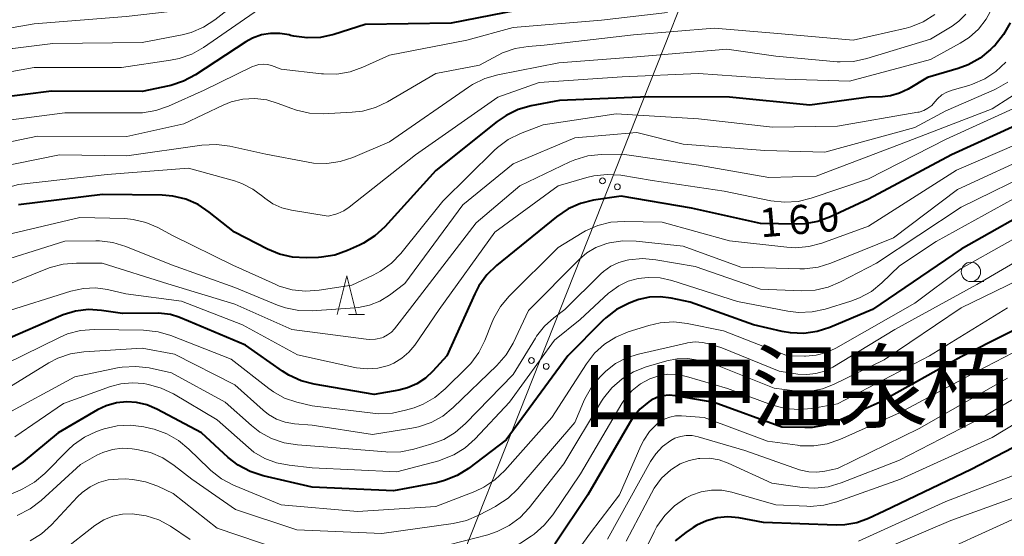
# Model space of a CAD drawing. Units: metres. Extents: x -74000 to -72000, y 24000 to 25501.
# Drawn here: x -72997 to -72869, y 24934 to 25000 of the extents above; entities that cross this region are included whole.
import ezdxf

# ---------------------------------------------------------------- set-up
doc = ezdxf.new("R2010")
doc.units = ezdxf.units.M
for name, color, linetype, lineweight in [('426500_送電線', 7, 'Continuous', 30), ('633100_広葉樹林', 7, 'Continuous', 13), ('633200_針葉樹林', 7, 'Continuous', 13), ('710100_等高線(計曲線)', 7, 'Continuous', 40), ('710200_等高線(主曲線)', 7, 'Continuous', 13), ('811400_(注記)大字・町・丁目', 7, 'Continuous', 80)]:
    doc.layers.add(name, color=color, linetype=linetype, lineweight=lineweight)
doc.styles.add('Style-Kanji', font='MS Gothic.ttf')
doc.styles.add('Style-WORKING', font='MS Gothic.ttf')

msp = doc.modelspace()

# ---------------------------------------------------------------- linework, layer by layer
at = {"layer": '426500_送電線', "linetype": 'Continuous', "lineweight": 13, "flags": 128}
msp.add_lwpolyline([(-72789.48, 25500), (-72799.82, 25456.51), (-72816.75, 25385.25), (-72900.15, 25030.57), (-72996.26, 24787.81), (-73131.16, 24754.55)], dxfattribs=at)
at = {"layer": '426500_送電線', "linetype": 'Continuous', "lineweight": 13}
for centre in [(-72921.43, 24979.63), (-72919.51, 24978.86), (-72930.63, 24956.38), (-72928.71, 24955.62)]:
    msp.add_circle(centre, 0.375, dxfattribs=at)
at = {"layer": '633100_広葉樹林', "linetype": 'Continuous', "lineweight": 13}
msp.add_line((-72873.75, 24966.6), (-72872.08, 24966.6), dxfattribs=at)
msp.add_circle((-72873.75, 24967.85), 1.25, dxfattribs=at)
at = {"layer": '633200_針葉樹林', "linetype": 'Continuous', "lineweight": 13}
msp.add_line((-72954.31, 24962.34), (-72952.23, 24962.34), dxfattribs=at)
at = {"layer": '633200_針葉樹林', "linetype": 'Continuous', "lineweight": 13, "flags": 128}
msp.add_lwpolyline([(-72955.77, 24962.34), (-72954.52, 24967.34), (-72953.27, 24962.34)], dxfattribs=at)
at = {"layer": '710100_等高線(計曲線)', "linetype": 'Continuous', "lineweight": 40, "flags": 128}
for points, elevation in [([(-72927.29, 25002.71), (-72941, 25000.06), (-72952.13, 24999.87), (-72956.21, 24998.58), (-72957.91, 24998.21), (-72959.66, 24998.13), (-72961.38, 24998.36), (-72961.82, 24998.47), (-72962, 24998.52), (-72963.19, 24998.73), (-72964.39, 24998.73), (-72965.58, 24998.52), (-72966.71, 24998.11), (-72967.6, 24997.62), (-72974.11, 24993.35), (-72975.64, 24992.53), (-72977.3, 24991.98), (-72977.51, 24991.93), (-72981, 24991.19), (-72992.75, 24991.25), (-73003, 24989.97)], 180), ([(-72868.69, 25000.11), (-72869.53, 24998.58)], 170), ([(-72869.53, 24998.58), (-72870.62, 24997.22), (-72870.83, 24997.01), (-72871.22, 24996.63), (-72872.57, 24995.52), (-72874.09, 24994.66), (-72875.39, 24994.18), (-72879.37, 24993), (-72881.88, 24991.5), (-72882.98, 24990.97), (-72884.15, 24990.63), (-72885.21, 24990.51), (-72887, 24990.45), (-72894.58, 24989.42), (-72905, 24990.47), (-72915.47, 24990.53), (-72927, 24990.05), (-72930.68, 24989.35), (-72932.35, 24988.87), (-72933.92, 24988.11), (-72935.06, 24987.33), (-72943, 24980.97), (-72949.6, 24973.68), (-72950.88, 24972.5), (-72952.35, 24971.55), (-72952.9, 24971.29), (-72954.42, 24970.6), (-72956.07, 24970.02), (-72957.79, 24969.74), (-72958.18, 24969.72), (-72959.8, 24969.66), (-72961.54, 24969.75), (-72963.24, 24970.14), (-72964.78, 24970.78), (-72969.04, 24973), (-72972.32, 24975.6), (-72973.77, 24976.56), (-72975.37, 24977.25), (-72977.06, 24977.66), (-72978.43, 24977.77), (-72986.15, 24977.85), (-72997, 24976.54)], 170), ([(-72865, 24988.13), (-72876.27, 24983), (-72887, 24977.27), (-72891.91, 24974.97), (-72893.55, 24974.37), (-72895.26, 24974.07), (-72896.33, 24974.03), (-72901, 24974.11), (-72909.9, 24976.1), (-72919, 24977.67), (-72922.6, 24977.12), (-72924.29, 24976.71), (-72925.89, 24976.01), (-72927.4, 24974.99), (-72935.17, 24968.67), (-72936.42, 24967.45), (-72937.44, 24966.04), (-72937.97, 24965.03), (-72941.6, 24957), (-72943.38, 24955), (-72944.35, 24954.08), (-72945.46, 24953.35), (-72946.69, 24952.82), (-72947.79, 24952.54), (-72951, 24951.99), (-72958.76, 24953.31), (-72960.45, 24953.75), (-72962.03, 24954.48), (-72962.85, 24955), (-72967.62, 24958.38), (-72975, 24961.45), (-72976.25, 24961.97), (-72977.35, 24962.33), (-72978.49, 24962.48), (-72978.86, 24962.49), (-72983.54, 24962.46), (-72986.27, 24962.87), (-72987.95, 24962.97), (-72989.63, 24962.78), (-72991.24, 24962.3), (-72991.53, 24962.18), (-72999.1, 24958.9)], 160), ([(-72864, 24977), (-72875, 24970.8), (-72886.51, 24963), (-72891.99, 24960.67), (-72893.64, 24960.13), (-72895.37, 24959.88), (-72897.11, 24959.94), (-72898.19, 24960.13), (-72901.89, 24961), (-72910.08, 24963.92), (-72912.54, 24964.46), (-72913.95, 24964.64), (-72915.36, 24964.58), (-72916.75, 24964.27), (-72917.33, 24964.06), (-72918.06, 24963.76), (-72919.61, 24962.97), (-72921.01, 24961.92), (-72921.39, 24961.56), (-72925.94, 24957), (-72933.91, 24946.09), (-72938.77, 24942.41), (-72940.25, 24941.48), (-72941.86, 24940.83), (-72942.93, 24940.56), (-72948.5, 24939.5), (-72959, 24940), (-72965.37, 24941.46), (-72967.03, 24942), (-72968.57, 24942.81), (-72969.9, 24943.84)], 150), ([(-72863.19, 24962.81), (-72875, 24956.87), (-72885.51, 24951), (-72890.94, 24948.57), (-72892.59, 24948), (-72894.31, 24947.72), (-72895.25, 24947.7), (-72898.24, 24947.76), (-72907, 24950.96), (-72912, 24951.81), (-72912.8, 24951.87), (-72913.61, 24951.79), (-72914.39, 24951.58), (-72915.12, 24951.23), (-72915.44, 24951.03), (-72916.59, 24950.06), (-72917.56, 24948.9), (-72917.95, 24948.28), (-72923.31, 24939), (-72927.61, 24932.59)], 140), ([(-72969.9, 24943.84), (-72973.35, 24947), (-72979.13, 24950.09), (-72980.41, 24950.64), (-72981.76, 24950.95), (-72982.99, 24951.03), (-72984.34, 24950.89), (-72985.65, 24950.52), (-72986.81, 24949.97), (-72991.88, 24947), (-72996.43, 24943.25), (-72997.87, 24942.27), (-72999.46, 24941.55), (-73000.38, 24941.27), (-73009, 24939.14), (-73015, 24939.15), (-73025.3, 24940.7), (-73035, 24941.91), (-73043.05, 24940.95), (-73055, 24936.69), (-73065.73, 24934.27), (-73069.65, 24933.81)], 150), ([(-72863, 24947.82), (-72873.74, 24942.26), (-72885, 24936.86), (-72887, 24935.93)], 130), ([(-72887, 24935.93), (-72888.51, 24935.38), (-72890.09, 24935.11), (-72891.2, 24935.08), (-72900.59, 24935.41), (-72903.79, 24935.99), (-72905.2, 24936.12), (-72906.6, 24936), (-72907.96, 24935.64), (-72909.24, 24935.05), (-72909.71, 24934.76), (-72910.66, 24934.12), (-72912.02, 24933.04)], 130)]:
    msp.add_lwpolyline(points, dxfattribs=dict(at, elevation=elevation))
at = {"layer": '710200_等高線(主曲線)', "linetype": 'Continuous', "lineweight": 13, "flags": 128}
for points, elevation in [([(-72868.59, 25015.41), (-72869.72, 25005), (-72871, 25002), (-72871.77, 25000.56), (-72872.78, 24999.28), (-72873.99, 24998.19), (-72875.15, 24997.45), (-72879, 24995.36), (-72889.48, 24992.52), (-72899.16, 24992.84), (-72909, 24993.54), (-72918.89, 24993.11), (-72929.65, 24992.35), (-72935, 24990.48), (-72945.64, 24983), (-72954.22, 24976.21), (-72954.92, 24975.75), (-72955.7, 24975.42), (-72955.96, 24975.34), (-72956.92, 24975.08)], 172), ([(-72912.41, 25009.59), (-72923, 25009.3), (-72933.29, 25006.71), (-72939.3, 25005.05), (-72941.01, 25004.74), (-72942.76, 25004.72), (-72943.89, 25004.88), (-72951, 25006.28), (-72959.58, 25006.51), (-72961.32, 25006.4), (-72963.01, 25006), (-72963.2, 25005.93), (-72965.82, 25005), (-72971.59, 25000.48), (-72973.05, 24999.53), (-72974.65, 24998.85), (-72975.84, 24998.54), (-72981, 24997.53), (-72992.58, 24997.42), (-73003, 24996.12)], 184), ([(-72965.12, 25007.88), (-72967.45, 25006.55), (-72970.74, 25003.9), (-72972.19, 25002.92), (-72973.78, 25002.22), (-72975.47, 25001.8), (-72975.88, 25001.75), (-72983.08, 25000.92), (-72995, 24999.95), (-73005.92, 24998.08), (-73017, 24994.51), (-73027.59, 24990.41), (-73039.07, 24987), (-73051, 24984.95), (-73062.82, 24983.18), (-73071, 24983.24)], 186), ([(-72963.2, 25002.92), (-72964.85, 25002.37), (-72966.52, 25001.44), (-72973.06, 24996.91), (-72974.58, 24996.05), (-72976.22, 24995.46), (-72977.33, 24995.24), (-72983.67, 24994.33), (-72995, 24994.33), (-73005.58, 24992.42), (-73017, 24988.36), (-73027.28, 24984.72), (-73039, 24982.38), (-73049.23, 24981), (-73061, 24978.87), (-73071.22, 24978.78)], 182), ([(-72878.42, 25001.15), (-72879.91, 25000.23), (-72881.53, 24999.59), (-72882.15, 24999.42), (-72889, 24997.85), (-72899.26, 24998.74), (-72907, 24999.39), (-72917.44, 24998.56), (-72929, 24997.19), (-72931.06, 24997.04), (-72932.74, 24996.77), (-72934.36, 24996.2), (-72934.93, 24995.92), (-72937.37, 24994.63), (-72943, 24993.55), (-72949.24, 24989.88), (-72950.81, 24989.14), (-72952.49, 24988.67), (-72953.82, 24988.52), (-72957.6, 24988.33), (-72959.34, 24988.4), (-72961.05, 24988.77), (-72961.79, 24989.03), (-72963.39, 24989.67), (-72964.87, 24990.11), (-72966.42, 24990.29), (-72967.97, 24990.21), (-72969.48, 24989.85), (-72970.51, 24989.43), (-72975.62, 24987), (-72983, 24985.37), (-72994.57, 24985.43), (-73005, 24983.26)], 176), ([(-72874.4, 25001.2), (-72875.3, 25000.31), (-72876.18, 24999.68), (-72879, 24997.98), (-72887.24, 24995.46), (-72888.95, 24995.1), (-72890.69, 24995.03), (-72891.06, 24995.06), (-72899, 24995.77), (-72905.33, 24996.67), (-72917, 24995.71), (-72927.1, 24994.9), (-72935, 24993.35), (-72936.68, 24992.87), (-72938.24, 24992.1), (-72938.76, 24991.77), (-72949, 24984.69), (-72953.73, 24982.67), (-72955.39, 24982.12), (-72957.11, 24981.88), (-72958.85, 24981.93), (-72959.53, 24982.04), (-72965, 24983.07), (-72969.67, 24984.13), (-72971.4, 24984.36), (-72973.29, 24984.27), (-72983, 24982.89), (-72991.71, 24983), (-73003, 24980.73)], 174), ([(-72913, 25001.43), (-72921.58, 25000.42), (-72933, 24999.5), (-72939, 24997.83), (-72949, 24995.92)], 178), ([(-72949, 24995.92), (-72952.44, 24994.34), (-72954.08, 24993.75), (-72955.8, 24993.46), (-72957.54, 24993.47), (-72957.8, 24993.49), (-72963, 24994.11), (-72964.25, 24994.56), (-72964.79, 24994.7), (-72965.35, 24994.74), (-72965.9, 24994.69), (-72966.44, 24994.54), (-72966.71, 24994.42), (-72973, 24991.38), (-72977.61, 24989.31), (-72979.25, 24988.74), (-72980.97, 24988.46), (-72981.73, 24988.43), (-72991, 24988.45), (-73001.98, 24987)], 178), ([(-72869.25, 24995.01), (-72870.51, 24993.81), (-72871.96, 24992.84), (-72873.56, 24992.15), (-72874.02, 24992), (-72876.19, 24991.39), (-72876.88, 24991.12), (-72877.51, 24990.75), (-72878.06, 24990.27), (-72878.4, 24989.87), (-72878.82, 24989.41), (-72879.31, 24989.03), (-72879.86, 24988.73), (-72880.46, 24988.54), (-72880.64, 24988.51), (-72891, 24986.7), (-72899.42, 24986.58), (-72909, 24987.65), (-72919.68, 24988.32), (-72929.11, 24986.89), (-72932.05, 24985.75), (-72933.62, 24984.98), (-72935.02, 24983.95), (-72935.45, 24983.55), (-72942.1, 24977), (-72947.55, 24970.23), (-72948.75, 24968.97), (-72950.16, 24967.94), (-72951.1, 24967.44), (-72953.86, 24966.14), (-72958.11, 24965.47), (-72959.85, 24965.35), (-72961.58, 24965.53)], 168), ([(-72868.98, 24992.41), (-72870.48, 24991.53), (-72870.76, 24991.41), (-72877, 24988.68), (-72881, 24986.54), (-72892.66, 24983.34), (-72900.42, 24983.58), (-72911, 24984.37), (-72917, 24985.89), (-72925, 24985.22), (-72933, 24981.83), (-72939.49, 24976.51), (-72947, 24966.35), (-72949, 24964.85), (-72950.24, 24964.07), (-72951.6, 24963.53), (-72953.03, 24963.22)], 166), ([(-72866.43, 24991.89), (-72871.02, 24988.98), (-72883, 24984.32), (-72893.76, 24980.24), (-72899.92, 24980.08), (-72909, 24981.66), (-72918.89, 24983.11), (-72921.6, 24983.05), (-72923.33, 24982.86), (-72925, 24982.37), (-72925.68, 24982.08), (-72932.12, 24979), (-72937.78, 24974.22), (-72946.41, 24963), (-72948.35, 24960.49)], 164), ([(-72866.8, 24989.65), (-72876.97, 24985.03), (-72887, 24979.89), (-72894.43, 24977.39), (-72896.13, 24976.98), (-72897.87, 24976.87), (-72899.65, 24977.07), (-72905.68, 24978.32), (-72915, 24979.69), (-72919.07, 24980.35), (-72920.81, 24980.47), (-72922.55, 24980.3), (-72923.46, 24980.08), (-72927.17, 24979), (-72935.37, 24973), (-72942.57, 24963), (-72945.73, 24958.37), (-72946.48, 24957.44), (-72947.39, 24956.66), (-72948.43, 24956.04), (-72949.13, 24955.75), (-72950.49, 24955.4), (-72951.87, 24955.3), (-72953.26, 24955.44), (-72953.48, 24955.48), (-72960.9, 24957.1), (-72968.04, 24961), (-72975.94, 24964.06), (-72983.11, 24965), (-72985.5, 24965.55), (-72987.05, 24965.77), (-72988.61, 24965.72), (-72990.23, 24965.36), (-72999, 24962.58)], 162), ([(-72865, 24985.61), (-72875.6, 24981), (-72887, 24973.77), (-72893.03, 24971.57), (-72894.71, 24971.12), (-72896.45, 24970.97), (-72897.56, 24971.03), (-72905, 24971.86), (-72913.73, 24974.27), (-72918.61, 24974.38), (-72920.35, 24974.27), (-72922.04, 24973.86), (-72923.64, 24973.16), (-72924.06, 24972.91), (-72927.19, 24971), (-72933.51, 24964.7), (-72934.64, 24963.37), (-72935.51, 24961.86), (-72935.77, 24961.27), (-72936.67, 24958.97), (-72937.44, 24957.41), (-72938.48, 24956.01), (-72938.95, 24955.51), (-72941.8, 24952.69), (-72943.15, 24951.58), (-72944.66, 24950.72), (-72945.82, 24950.27), (-72946.92, 24949.93), (-72948.62, 24949.55), (-72950.36, 24949.47), (-72951.17, 24949.54), (-72959, 24950.51), (-72961, 24951), (-72962.57, 24951.52), (-72964.03, 24952.32), (-72964.62, 24952.74), (-72969.47, 24956.53), (-72977.28, 24959.61), (-72978.95, 24960.11), (-72980.85, 24960.31), (-72987.23, 24960.38), (-72988.97, 24960.25), (-72990.66, 24959.81), (-72991.72, 24959.37), (-73001, 24954.84)], 158), ([(-72879.08, 24930.92), (-72869, 24935.49), (-72856.79, 24941.21), (-72843.93, 24950.07), (-72835.24, 24956.76), (-72829, 24963.14), (-72817.82, 24973), (-72807, 24984.3)], 124), ([(-72865, 24983.36), (-72875.47, 24978.53), (-72883.76, 24972.24), (-72891.87, 24968.98), (-72893.54, 24968.47), (-72895.27, 24968.26), (-72895.88, 24968.26), (-72903.53, 24968.47), (-72911, 24971.18), (-72917.06, 24971.84), (-72918.81, 24971.88), (-72920.53, 24971.62), (-72920.87, 24971.53), (-72921, 24971.49), (-72922.29, 24971), (-72923.47, 24970.3), (-72924.46, 24969.45), (-72931, 24962.85), (-72933.01, 24958.63), (-72933.9, 24957.13), (-72935.09, 24955.75)], 156), ([(-72956.92, 24975.08), (-72961.7, 24975.85), (-72962.93, 24976.16), (-72964.09, 24976.68), (-72965.15, 24977.39), (-72965.41, 24977.61), (-72966.69, 24978.57), (-72968.11, 24979.29), (-72969.06, 24979.62), (-72975, 24981.27), (-72985.54, 24980.46), (-72997, 24979.18), (-73009, 24975.79), (-73019.05, 24972.95), (-73031, 24970.84), (-73041.83, 24970.17), (-73053, 24968.37), (-73063.23, 24966.77), (-73074.63, 24967)], 172), ([(-72864.78, 24981.22), (-72875, 24976.23), (-72885.99, 24969), (-72890.63, 24966.55), (-72892.24, 24965.88), (-72893.93, 24965.49), (-72895.68, 24965.41), (-72901, 24965.61), (-72909.44, 24968.56), (-72914.54, 24969.43), (-72916.27, 24969.57), (-72918.01, 24969.41), (-72918.25, 24969.36), (-72919.34, 24969.06), (-72920.37, 24968.58), (-72921.29, 24967.92), (-72921.65, 24967.59), (-72926.29, 24963), (-72927.73, 24961.91), (-72928.96, 24960.81), (-72929.98, 24959.51), (-72930.12, 24959.27), (-72933, 24954.55), (-72939.16, 24948.21), (-72940.48, 24947.07), (-72941.98, 24946.17), (-72943.53, 24945.58), (-72945.83, 24944.9), (-72947.54, 24944.56)], 154), ([(-72867, 24977.98), (-72878.23, 24971.77), (-72883, 24968.62), (-72885.28, 24966.42), (-72886.63, 24965.32), (-72888.16, 24964.48), (-72889.28, 24964.05), (-72892.61, 24963.03), (-72894.31, 24962.66), (-72896.05, 24962.6), (-72897.46, 24962.77), (-72903.97, 24964.03), (-72912.46, 24966.73), (-72913.98, 24967.07), (-72915.54, 24967.14), (-72916.8, 24967), (-72918.1, 24966.64), (-72919.31, 24966.06), (-72920.41, 24965.28), (-72920.64, 24965.08), (-72924.33, 24961.67), (-72927.64, 24959), (-72933.45, 24951), (-72937.9, 24946.23), (-72939.2, 24945.07), (-72940.68, 24944.15), (-72942.3, 24943.5), (-72942.63, 24943.4), (-72948.04, 24941.96), (-72959, 24942.5), (-72962, 24942.81), (-72963.61, 24943.11), (-72965.13, 24943.69), (-72966.54, 24944.53), (-72967.26, 24945.1), (-72971.32, 24948.68), (-72976.97, 24952.05), (-72978.54, 24952.8), (-72980.21, 24953.28), (-72980.41, 24953.31), (-72980.78, 24953.38), (-72982.27, 24953.5), (-72983.76, 24953.36), (-72985.11, 24953), (-72991.18, 24950.82), (-72997.51, 24946.49)], 152), ([(-72961.58, 24965.53), (-72963.26, 24966.01), (-72963.8, 24966.24), (-72969.28, 24968.72), (-72977, 24972.52), (-72979, 24973.6), (-72980.54, 24974.26), (-72982.17, 24974.64), (-72983.27, 24974.74), (-72989.09, 24974.91), (-73001, 24972.1), (-73011.32, 24968.68), (-73023.1, 24966.9), (-73035, 24965.58), (-73045.12, 24964.88), (-73057, 24962.72), (-73068.54, 24961.46)], 168), ([(-72863, 24975), (-72875, 24968.27), (-72881, 24963.78), (-72891.22, 24957.97), (-72892.46, 24957.4), (-72893.78, 24957.05), (-72895.14, 24956.94), (-72895.29, 24956.94), (-72897.48, 24957), (-72905.77, 24960.23), (-72910.49, 24961.18), (-72912.22, 24961.37), (-72913.96, 24961.26), (-72915.44, 24960.91), (-72918.09, 24960.08), (-72919.7, 24959.42), (-72921.17, 24958.48), (-72922.46, 24957.31), (-72923.5, 24955.96), (-72927.98, 24949), (-72934.09, 24942.12), (-72935.35, 24940.92), (-72936.81, 24939.96), (-72937.97, 24939.42), (-72943, 24937.48), (-72953.15, 24936.85), (-72963, 24937.69), (-72969.19, 24940.25), (-72970.73, 24941.06), (-72972.12, 24942.12)], 148), ([(-72953.03, 24963.22), (-72953.5, 24963.18), (-72959, 24962.82), (-72960.74, 24962.86), (-72962.45, 24963.2), (-72963.49, 24963.56), (-72969, 24965.85), (-72977.23, 24968.77), (-72983.14, 24971.15), (-72984.81, 24971.65), (-72986.54, 24971.86), (-72987, 24971.87), (-72991, 24971.81), (-73001.45, 24968.55), (-73013, 24965.32), (-73024.12, 24963.88), (-73033, 24963.08), (-73043.82, 24962.18), (-73055, 24960.25), (-73065.03, 24958.97), (-73075.21, 24958.79)], 166), ([(-72863, 24972.06), (-72873, 24966.2), (-72883.61, 24960.39), (-72891.64, 24955.53), (-72892.7, 24955.01), (-72893.83, 24954.68), (-72895, 24954.56)], 146), ([(-72948.35, 24960.49), (-72948.76, 24960.05), (-72949.24, 24959.69), (-72949.77, 24959.41), (-72950, 24959.33), (-72950.79, 24959.14), (-72951.59, 24959.1), (-72952.04, 24959.14), (-72961.62, 24960.38), (-72969, 24963.69), (-72977.69, 24966.31), (-72986.19, 24969), (-72989.51, 24969), (-72991.24, 24968.85), (-72992.93, 24968.4), (-72993.24, 24968.28), (-73003, 24964.35), (-73013, 24961.89), (-73023.12, 24960.88), (-73035, 24960.36), (-73046.48, 24959), (-73057, 24957.38), (-73068.11, 24955.89)], 164), ([(-72863.11, 24969), (-72875, 24963.18), (-72885, 24956.45), (-72891.52, 24953.26), (-72892.95, 24952.71), (-72894.45, 24952.41), (-72895.98, 24952.38), (-72896.56, 24952.44), (-72899.2, 24952.8), (-72907, 24955.91), (-72909.04, 24956.41), (-72910.39, 24956.62), (-72911.76, 24956.59), (-72913.11, 24956.33), (-72915.79, 24955.55), (-72917.41, 24954.92), (-72918.9, 24954.01), (-72920.21, 24952.86), (-72921.31, 24951.51), (-72921.56, 24951.1), (-72926.43, 24943), (-72930.91, 24937.32), (-72932.1, 24936.05), (-72933.5, 24935), (-72935.05, 24934.22), (-72936.28, 24933.82), (-72943, 24932.09)], 144), ([(-72851, 24969.02), (-72861.32, 24961), (-72873, 24954.95), (-72883, 24949.62), (-72890.72, 24946.17), (-72892.37, 24945.6), (-72894.09, 24945.33), (-72895.83, 24945.35), (-72896.18, 24945.4), (-72900.06, 24945.94), (-72908.27, 24949), (-72911.2, 24949.21), (-72911.97, 24949.2), (-72912.72, 24949.05), (-72913.44, 24948.78), (-72914.1, 24948.38), (-72914.37, 24948.17), (-72915.33, 24947.2), (-72916.1, 24946.08), (-72916.47, 24945.35), (-72919.24, 24939), (-72923, 24934.06), (-72926.26, 24929.54)], 138), ([(-72869, 24963.18), (-72879.1, 24957), (-72891, 24950.78), (-72894.32, 24950.18), (-72896.06, 24950.02), (-72897.79, 24950.16), (-72899.55, 24950.63), (-72905.26, 24952.74), (-72910.57, 24954.31), (-72911.75, 24954.56), (-72912.96, 24954.59), (-72914.15, 24954.41), (-72915.32, 24954.02), (-72916.52, 24953.36), (-72917.59, 24952.51), (-72918.49, 24951.48), (-72918.93, 24950.81), (-72924.29, 24941.71), (-72927.88, 24936.4), (-72928.97, 24935.05), (-72930.29, 24933.9), (-72930.68, 24933.64), (-72933.57, 24931.74)], 142), ([(-72895, 24954.56), (-72896.16, 24954.63), (-72898.58, 24955), (-72906, 24958), (-72907.5, 24958.5), (-72908.47, 24958.72), (-72909.46, 24958.78), (-72910.44, 24958.66), (-72910.54, 24958.64), (-72916.78, 24957.21), (-72918.32, 24956.72), (-72919.74, 24955.97), (-72921.01, 24954.98), (-72921.26, 24954.74), (-72921.74, 24954.26), (-72922.86, 24952.93), (-72923.73, 24951.42), (-72923.91, 24951.01), (-72925, 24948.37), (-72932.41, 24939.78), (-72933.66, 24938.57), (-72935.1, 24937.59), (-72935.28, 24937.49), (-72937.43, 24936.35), (-72939.03, 24935.66), (-72940.76, 24935.27), (-72950.01, 24933.99), (-72961, 24934.47), (-72968.92, 24937.08), (-72974.59, 24941), (-72976.86, 24942.8), (-72978.32, 24943.76), (-72979.92, 24944.45), (-72981.7, 24944.87), (-72982.29, 24944.95), (-72983.58, 24945.02), (-72984.85, 24944.86), (-72986.08, 24944.48), (-72986.86, 24944.11), (-72989, 24942.93), (-72994.1, 24938.25), (-72995.49, 24937.19), (-72997.18, 24936.32)], 146), ([(-72935.09, 24955.75), (-72940.74, 24950.28), (-72942.09, 24949.19), (-72943.62, 24948.34), (-72945.26, 24947.77), (-72946.11, 24947.6), (-72951.22, 24946.78), (-72959, 24947.99), (-72961.31, 24948.19), (-72962.49, 24948.39), (-72963.62, 24948.8), (-72964.66, 24949.4), (-72965.33, 24949.94), (-72969, 24953.24), (-72976.81, 24957.19), (-72981, 24957.99), (-72988.55, 24957.49), (-72990.28, 24957.23), (-72991.93, 24956.67), (-72993.09, 24956.06), (-72999.45, 24952.19)], 156), ([(-72947.54, 24944.56), (-72949.29, 24944.52), (-72949.47, 24944.54), (-72957, 24945.17), (-72960.9, 24945.44), (-72962.62, 24945.71), (-72964.27, 24946.28), (-72965.79, 24947.12), (-72966.88, 24947.97), (-72970.26, 24951), (-72977.2, 24954.8), (-72980.12, 24955.42), (-72981.85, 24955.62), (-72983.59, 24955.53), (-72984.2, 24955.42), (-72989.72, 24954.28), (-72999.49, 24949), (-73009, 24946.03), (-73020, 24946), (-73031, 24946.94), (-73039.18, 24946.82), (-73051, 24944.81), (-73062.11, 24941.89), (-73071.17, 24940.83)], 154), ([(-72861, 24955.67), (-72872.28, 24949), (-72883, 24943.49), (-72890.54, 24940.52), (-72892.21, 24940.03), (-72893.95, 24939.83), (-72895.61, 24939.93), (-72899.52, 24940.48), (-72905.17, 24943.08), (-72906.35, 24943.51), (-72907.59, 24943.72), (-72908.85, 24943.71), (-72909, 24943.7), (-72910.23, 24943.45), (-72911.39, 24942.99), (-72912.45, 24942.33), (-72912.59, 24942.23), (-72913.78, 24941.13), (-72914.76, 24939.84), (-72915.11, 24939.22), (-72918.39, 24933)], 134), ([(-72869, 24954.09), (-72880.43, 24947.57), (-72891, 24942.4), (-72892.66, 24942.04), (-72893.7, 24941.91), (-72894.75, 24941.96), (-72895.77, 24942.19), (-72895.92, 24942.24), (-72903, 24944.73), (-72909.07, 24946.5), (-72909.82, 24946.65), (-72910.59, 24946.67), (-72911.35, 24946.55)], 136), ([(-72863, 24951.23), (-72871, 24946.43), (-72882.86, 24941), (-72891.12, 24938.06), (-72892.8, 24937.63), (-72894.54, 24937.49), (-72895, 24937.5), (-72899, 24937.71), (-72904.68, 24939.33), (-72906, 24939.58), (-72907.34, 24939.6), (-72908.66, 24939.39), (-72909.92, 24938.95), (-72910.59, 24938.6), (-72910.7, 24938.54), (-72912.13, 24937.55), (-72913.37, 24936.32), (-72914.38, 24934.9), (-72914.75, 24934.2), (-72916.45, 24930.66)], 132), ([(-72972.12, 24942.12), (-72972.39, 24942.38), (-72974.97, 24944.92), (-72976.31, 24946.03), (-72977.82, 24946.9), (-72979.46, 24947.48), (-72979.88, 24947.58), (-72980.8, 24947.78), (-72982.51, 24948), (-72984.23, 24947.92), (-72985.92, 24947.54), (-72986.3, 24947.4), (-72986.91, 24947.18), (-72988.48, 24946.44), (-72989.91, 24945.44), (-72990.57, 24944.83), (-72993.61, 24941.76), (-72994.94, 24940.63), (-72996.45, 24939.75), (-72996.82, 24939.59), (-73003.06, 24936.94)], 148), ([(-72911.35, 24946.55), (-72912.08, 24946.31), (-72912.61, 24946.03), (-72913.65, 24945.25), (-72914.54, 24944.31), (-72915.22, 24943.29), (-72920.77, 24933.23)], 136), ([(-72865.37, 24942.63), (-72877, 24938.11), (-72888.3, 24933)], 128), ([(-72979, 24940.1), (-72980.56, 24940.68), (-72982.2, 24940.99), (-72983.22, 24941.04), (-72984.13, 24941.03), (-72985.39, 24940.91), (-72986.61, 24940.57), (-72987.75, 24940.02), (-72988.79, 24939.29), (-72989.39, 24938.71), (-72992.73, 24935.12), (-72994.03, 24933.95), (-72995.5, 24933.02)], 144), ([(-72963, 24931.86), (-72971.32, 24934.68), (-72977, 24939.14), (-72979, 24940.1)], 144), ([(-72865, 24939.76), (-72876.34, 24935.66), (-72889, 24930.26)], 126), ([(-72974.79, 24933.21), (-72977.34, 24934.91), (-72978.85, 24935.73), (-72980.48, 24936.28), (-72982.3, 24936.54), (-72983.57, 24936.49), (-72984.81, 24936.22), (-72985.99, 24935.74), (-72987.14, 24935.01), (-72991.34, 24931.74)], 142)]:
    msp.add_lwpolyline(points, dxfattribs=dict(at, elevation=elevation))

# ---------------------------------------------------------------- texts
at = {"layer": '710100_等高線(計曲線)', "linetype": 'Continuous', "lineweight": 40, "style": 'Style-WORKING'}
for s, p in [('6', (-72897.2, 24972.63, -10)), ('0', (-72893.47, 24972.95, -10)), ('1', (-72900.94, 24972.3, -10))]:
    msp.add_text(s, height=3.75, rotation=5, dxfattribs=at).set_placement(p)
at = {"layer": '811400_(注記)大字・町・丁目', "linetype": 'Continuous', "lineweight": 53, "style": 'Style-Kanji'}
for s, p in [('中', (-72913.16, 24948.6)), ('温', (-72902.16, 24948.6)), ('泉', (-72891.16, 24948.6)), ('栢', (-72880.16, 24948.6)), ('山', (-72924.16, 24948.6))]:
    msp.add_text(s, height=8.75, dxfattribs=at).set_placement(p)

doc.saveas('drawing.dxf')
